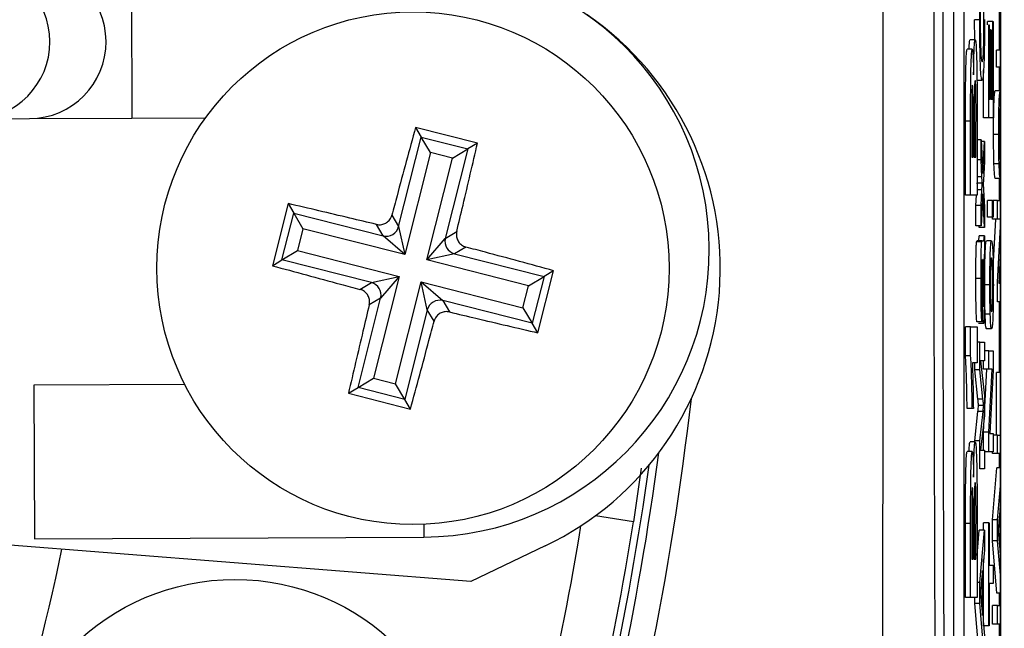
# Model space of a CAD drawing. Units: millimetres. Extents: x -409 to 599, y -5 to 425.
# Drawn here: x 141 to 144, y 246 to 247 of the extents above; entities that cross this region are included whole.
import ezdxf

# ---------------------------------------------------------------- set-up
doc = ezdxf.new("R2010")
doc.units = ezdxf.units.MM
doc.header["$PDSIZE"] = -1
doc.layers.add('DIMENSIONS', color=7, linetype='Continuous')
doc.styles.add('SLDTEXTSTYLE1', font='GOTHIC.TTF', dxfattribs={"width": 0.913})
doc.dimstyles.new('SLDDIMSTYLE3', dxfattribs={"dimtxt": 3.175, "dimasz": 4.7625, "dimexe": 0, "dimexo": 0.0625, "dimgap": 0.79375, "dimtad": 1, "dimdec": 1, "dimlfac": 7, "dimrnd": 1e-09, "dimzin": 4, "dimdsep": 46, "dimtxsty": 'SLDTEXTSTYLE1', "dimsah": 1, "dimcen": 0.09, "dimadec": 0, "dimazin": 1, "dimtfac": 1, "dimtdec": 1, "dimtofl": 0, "dimtmove": 0, "dimatfit": 3, "dimfxl": 1, "dimfrac": 2, "dimtolj": 1, "dimtzin": 12, "dimarcsym": 0})

# ---------------------------------------------------------------- blocks, each defined once
blk = doc.blocks.new('_D_16')
at = {"layer": 'Defpoints', "color": 0}
for p in [(64.7389, 260.9274), (64.7389, 233.7846), (190.4034, 233.7846)]:
    blk.add_point(p, dxfattribs=at)
at = {"layer": 'DIMENSIONS', "color": 0, "lineweight": -2}
for p, q in [((64.8014, 260.9274), (190.4034, 260.9274)), ((190.4034, 256.1649), (190.4034, 238.5471)), ((64.8014, 233.7846), (190.4034, 233.7846))]:
    blk.add_line(p, q, dxfattribs=at)
at = {"layer": 'DIMENSIONS', "color": 0}
for points in [[(191.1972, 256.1649), (189.6097, 256.1649), (190.4034, 260.9274)], [(189.6097, 238.5471), (191.1972, 238.5471), (190.4034, 233.7846)]]:
    blk.add_solid(points, dxfattribs=at)
at = {"layer": 'DIMENSIONS', "color": 0, "insert": (185.4949, 247.8808), "char_height": 3.175, "attachment_point": 2, "rotation": 90, "style": 'SLDTEXTSTYLE1'}
blk.add_mtext('\\A1;190.0 [7.48]', dxfattribs=at)

msp = doc.modelspace()

# ---------------------------------------------------------------- linework, layer by layer
at = {"color": 0, "linetype": 'Continuous', "lineweight": 25}
for p, q in [((144.0851, 254.1675), (144.0851, 240.5445)), ((144.0851, 240.547), (144.0851, 254.165)), ((143.9541, 251.4988), (143.9541, 243.2131)), ((143.9827, 251.4988), (143.9827, 243.2131)), ((141.6605, 247.6032), (141.6625, 247.1746)), ((144.0824, 247.3638), (144.0824, 247.5542)), ((144.0132, 247.393), (144.0129, 247.4482)), ((144.0271, 247.4482), (144.0129, 247.4482)), ((144.049, 247.4344), (144.049, 247.4438)), ((144.0633, 247.4438), (144.049, 247.4438)), ((144.0633, 247.2274), (144.0633, 247.4438)), ((144.0633, 247.4438), (144.0648, 247.4438)), ((144.0648, 247.4438), (144.0648, 247.1757)), ((144.052, 247.1757), (144.052, 247.4344)), ((144.052, 247.4344), (144.0535, 247.4344)), ((144.0535, 247.4344), (144.0535, 247.2274)), ((144.0574, 247.4203), (144.0535, 247.4203)), ((144.0574, 247.2274), (144.0574, 247.4203)), ((144.0574, 247.4203), (144.0589, 247.4203)), ((144.0589, 247.4203), (144.0589, 247.2274)), ((144.0144, 247.393), (144.0001, 247.393)), ((144.0062, 247.3663), (143.9919, 247.3663)), ((144.0736, 247.3168), (144.0736, 247.3638)), ((144.0851, 247.3638), (144.0736, 247.3638)), ((144.0377, 247.1757), (144.0377, 247.309)), ((144.0851, 247.3168), (144.0736, 247.3168)), ((144.0824, 247.2509), (144.0824, 247.3168)), ((144.0336, 247.2792), (144.0193, 247.2792)), ((144.0847, 247.2509), (144.0704, 247.2509)), ((144.0535, 247.2274), (144.0574, 247.2274)), ((144.0589, 247.2274), (144.0633, 247.2274)), ((141.2204, 247.1725), (141.377, 247.1732)), ((141.377, 247.1732), (141.6625, 247.1746)), ((141.6625, 247.1746), (141.868, 247.1756)), ((143.9874, 246.9594), (143.9874, 247.1659)), ((144.0017, 247.1659), (143.9874, 247.1659)), ((144.0017, 246.9594), (144.0017, 247.1659)), ((144.052, 247.1757), (144.0377, 247.1757)), ((144.0648, 247.1757), (144.052, 247.1757)), ((142.6264, 247.105), (142.4533, 247.1487)), ((142.4533, 247.1487), (142.4693, 247.1218)), ((144.0117, 247.1475), (144.0117, 247.0661)), ((144.0166, 247.0661), (144.0166, 247.1595)), ((144.0196, 247.1355), (144.0196, 246.9594)), ((142.4063, 246.8724), (142.4693, 247.1218)), ((142.4693, 247.1218), (142.5995, 247.0889)), ((142.4951, 247.0786), (142.4693, 247.1218)), ((144.0047, 247.1257), (144.0047, 247.0661)), ((144.0087, 247.0661), (144.0087, 247.1343)), ((144.0307, 247.1144), (144.0196, 247.1144)), ((144.0307, 247.0581), (144.0307, 247.1144)), ((144.0307, 247.1144), (144.0354, 247.0204)), ((144.0401, 247.1098), (144.031, 247.1098)), ((144.0354, 247.0204), (144.0401, 247.1098)), ((144.0401, 247.1098), (144.0401, 247.0535)), ((144.08, 247.1288), (144.0657, 247.1288)), ((142.5995, 247.0889), (142.5365, 246.8395)), ((142.5563, 247.0632), (142.5995, 247.0889)), ((142.6264, 247.105), (142.5995, 247.0889)), ((142.4951, 247.0786), (142.4234, 246.7947)), ((142.4846, 246.7792), (142.5563, 247.0632)), ((142.5563, 247.0632), (142.4951, 247.0786)), ((144.0047, 247.0661), (144.0087, 247.0661)), ((144.0117, 247.0661), (144.0166, 247.0661)), ((144.0307, 247.0581), (144.0196, 247.0581)), ((144.0331, 247.011), (144.0307, 247.0581)), ((144.0401, 247.0535), (144.0374, 247.0013)), ((144.081, 247.0467), (144.0667, 247.0467)), ((144.0331, 247.011), (144.0196, 247.011)), ((144.0374, 247.0013), (144.0369, 246.9914)), ((144.0848, 247.0063), (144.0705, 247.0063)), ((144.0824, 246.9452), (144.0824, 247.0063)), ((144.0197, 246.993), (144.0196, 246.9944)), ((144.0196, 246.9916), (144.0197, 246.993)), ((144.033, 246.9744), (144.0196, 246.9744)), ((144.034, 246.993), (144.0197, 246.993)), ((144.0307, 246.931), (144.033, 246.9744)), ((144.0369, 246.9914), (144.0401, 246.9263)), ((144.0017, 246.9594), (143.9874, 246.9594)), ((144.0196, 246.9594), (144.0017, 246.9594)), ((144.0165, 246.931), (144.0179, 246.9594)), ((144.0354, 246.964), (144.0307, 246.8746)), ((144.0401, 246.8699), (144.0354, 246.964)), ((144.0489, 246.8982), (144.0489, 246.9452)), ((144.0631, 246.9452), (144.0489, 246.9452)), ((144.0631, 246.8982), (144.0631, 246.9452)), ((144.0631, 246.9452), (144.0648, 246.9452)), ((144.0648, 246.9452), (144.0648, 246.8982)), ((144.0767, 246.9452), (144.0648, 246.9452)), ((144.0767, 246.8934), (144.0767, 246.9452)), ((144.0767, 246.9452), (144.0851, 246.9452)), ((142.0977, 246.9364), (142.054, 246.7633)), ((142.0977, 246.9364), (142.1137, 246.9096)), ((144.0165, 246.8746), (144.0165, 246.931)), ((144.0307, 246.931), (144.0165, 246.931)), ((144.0307, 246.8746), (144.0307, 246.931)), ((144.0401, 246.9263), (144.0401, 246.8699)), ((142.0808, 246.7794), (142.1137, 246.9096)), ((142.1137, 246.9096), (142.3631, 246.8466)), ((142.1137, 246.9096), (142.1395, 246.8664)), ((142.3874, 246.9041), (142.4063, 246.8724)), ((144.0631, 246.8982), (144.0489, 246.8982)), ((144.0624, 246.8934), (144.0624, 246.8982)), ((144.0767, 246.8934), (144.0624, 246.8934)), ((144.0648, 246.8982), (144.0631, 246.8982)), ((144.0646, 246.7585), (144.0719, 246.8934)), ((144.0851, 246.8934), (144.0767, 246.8934)), ((142.1395, 246.8664), (142.124, 246.8052)), ((142.4234, 246.7947), (142.1395, 246.8664)), ((142.3631, 246.8466), (142.3442, 246.8783)), ((142.4063, 246.8724), (142.4234, 246.7947)), ((144.0307, 246.8746), (144.0165, 246.8746)), ((144.0258, 246.8699), (144.0256, 246.8746)), ((144.0401, 246.8699), (144.0258, 246.8699)), ((144.0767, 246.7176), (144.0851, 246.8721)), ((142.4234, 246.7947), (142.3631, 246.8466)), ((142.4846, 246.7792), (142.5365, 246.8395)), ((142.5365, 246.8395), (142.5683, 246.8584)), ((144.0401, 246.8464), (144.0258, 246.8464)), ((144.0401, 246.8464), (144.0401, 246.7994)), ((142.5941, 246.8152), (142.5623, 246.7963)), ((144.0326, 246.83), (144.0184, 246.83)), ((144.034, 246.8323), (144.0198, 246.8323)), ((144.034, 246.8323), (144.036, 246.8323)), ((144.06, 246.8323), (144.0457, 246.8323)), ((144.0851, 246.8094), (144.0799, 246.7147)), ((142.054, 246.7633), (142.0808, 246.7794)), ((142.0808, 246.7794), (142.124, 246.8052)), ((142.3303, 246.7164), (142.0808, 246.7794)), ((142.124, 246.8052), (142.408, 246.7335)), ((142.5623, 246.7963), (142.4846, 246.7792)), ((142.7686, 246.7075), (142.4846, 246.7792)), ((142.5623, 246.7963), (142.8118, 246.7333)), ((144.0342, 246.7803), (144.0338, 246.7803)), ((144.0361, 246.7803), (144.0357, 246.7806)), ((144.0824, 246.7147), (144.0824, 246.7606)), ((142.3303, 246.7164), (142.408, 246.7335)), ((142.408, 246.7335), (142.3363, 246.4495)), ((142.408, 246.7335), (142.356, 246.6732)), ((142.7686, 246.7075), (142.8118, 246.7333)), ((142.8118, 246.7333), (142.7789, 246.6031)), ((142.7949, 246.5763), (142.8386, 246.7493)), ((142.8386, 246.7493), (142.8118, 246.7333)), ((144.0306, 246.728), (144.0163, 246.728)), ((142.2985, 246.6974), (142.3303, 246.7164)), ((142.3975, 246.4341), (142.4692, 246.718)), ((142.4862, 246.6403), (142.4692, 246.718)), ((142.4692, 246.718), (142.5294, 246.6661)), ((142.4692, 246.718), (142.7531, 246.6463)), ((142.7531, 246.6463), (142.7686, 246.7075)), ((144.0553, 246.7101), (144.041, 246.7101)), ((144.0767, 246.663), (144.0767, 246.7176)), ((144.0799, 246.7147), (144.0851, 246.7147)), ((142.2931, 246.4237), (142.356, 246.6732)), ((142.356, 246.6732), (142.3243, 246.6542)), ((142.5294, 246.6661), (142.5484, 246.6344)), ((142.7789, 246.6031), (142.5294, 246.6661)), ((142.7531, 246.6463), (142.7789, 246.6031)), ((144.0335, 246.6535), (144.0334, 246.6065)), ((144.0851, 246.663), (144.0767, 246.663)), ((144.0824, 246.4654), (144.0824, 246.663)), ((142.4862, 246.6403), (142.4233, 246.3909)), ((142.5052, 246.6086), (142.4862, 246.6403)), ((144.0563, 246.628), (144.042, 246.628)), ((142.7949, 246.5763), (142.7789, 246.6031)), ((143.9874, 246.5125), (143.9874, 246.5925)), ((144.0017, 246.5925), (143.9874, 246.5925)), ((144.0017, 246.5125), (144.0017, 246.5925)), ((144.0017, 246.5925), (144.0196, 246.5925)), ((144.0334, 246.6065), (144.0191, 246.6065)), ((144.0196, 246.5925), (144.0196, 246.4924)), ((144.0376, 246.6018), (144.0233, 246.6018)), ((144.0601, 246.5877), (144.0458, 246.5877)), ((144.0273, 246.5501), (144.0196, 246.5501)), ((144.0273, 246.4729), (144.0273, 246.5501)), ((144.0273, 246.5501), (144.0401, 246.5501)), ((144.0401, 246.5501), (144.0401, 246.4983)), ((144.0017, 246.5125), (143.9874, 246.5125)), ((144.052, 246.5265), (144.0401, 246.5265)), ((144.052, 246.4748), (144.052, 246.5265)), ((144.052, 246.5265), (144.0648, 246.5265)), ((144.0648, 246.5265), (144.0648, 246.4719)), ((144.0196, 246.4924), (144.0066, 246.4924)), ((144.013, 246.4729), (144.013, 246.4924)), ((144.0401, 246.4983), (144.0293, 246.4983)), ((144.0293, 246.4983), (144.0401, 246.4004)), ((144.0377, 246.4748), (144.0377, 246.4983)), ((142.2931, 246.4237), (142.3363, 246.4495)), ((142.3363, 246.4495), (142.3975, 246.4341)), ((144.0219, 246.3917), (144.013, 246.4729)), ((144.0273, 246.4729), (144.013, 246.4729)), ((144.0361, 246.3917), (144.0273, 246.4729)), ((144.0377, 246.299), (144.0473, 246.4748)), ((144.052, 246.4748), (144.0377, 246.4748)), ((144.052, 246.299), (144.0615, 246.4748)), ((144.0615, 246.4748), (144.052, 246.4748)), ((144.0648, 246.4719), (144.0552, 246.2961)), ((144.0737, 246.2913), (144.0737, 246.4654)), ((144.0851, 246.4654), (144.0737, 246.4654)), ((141.8097, 246.4324), (141.3887, 246.4304)), ((141.3887, 246.4304), (141.3907, 246.0019)), ((142.2662, 246.4077), (142.2931, 246.4237)), ((142.4233, 246.3909), (142.2931, 246.4237)), ((142.4233, 246.3909), (142.3975, 246.4341)), ((142.2662, 246.4077), (142.4393, 246.364)), ((144.0401, 246.4004), (144.0401, 246.3463)), ((142.4393, 246.364), (142.4233, 246.3909)), ((144.0361, 246.3917), (144.0219, 246.3917)), ((144.0382, 246.3737), (144.0239, 246.3737)), ((144.0061, 246.3657), (143.9919, 246.3657)), ((144.0092, 246.3657), (144.0061, 246.3657)), ((144.013, 246.2751), (144.022, 246.3571)), ((144.0363, 246.3571), (144.022, 246.3571)), ((144.0273, 246.2751), (144.0363, 246.3571)), ((144.0401, 246.3463), (144.0293, 246.249)), ((144.0377, 246.249), (144.0377, 246.299)), ((144.052, 246.299), (144.0377, 246.299)), ((144.052, 246.2443), (144.052, 246.299)), ((144.0552, 246.2961), (144.0648, 246.2961)), ((144.0648, 246.2961), (144.0648, 246.2443)), ((144.0767, 246.2913), (144.0648, 246.2913)), ((144.0767, 246.2396), (144.0767, 246.2913)), ((144.0767, 246.2913), (144.0851, 246.2913)), ((144.0144, 246.2723), (144.0001, 246.2723)), ((144.013, 246.2723), (144.013, 246.2751)), ((144.0273, 246.2751), (144.013, 246.2751)), ((144.0273, 246.1973), (144.0273, 246.2751)), ((144.0062, 246.2456), (143.9919, 246.2456)), ((144.0293, 246.249), (144.0401, 246.249)), ((144.0401, 246.249), (144.0401, 246.1973)), ((144.052, 246.2443), (144.0401, 246.2443)), ((144.0648, 246.2443), (144.052, 246.2443)), ((144.0624, 246.2396), (144.0624, 246.2443)), ((144.0767, 246.2396), (144.0624, 246.2396)), ((144.0851, 246.2396), (144.0767, 246.2396)), ((144.0824, 246.2004), (144.0824, 246.2396)), ((143.0825, 246.1993), (143.0612, 246.0498)), ((144.0401, 246.1973), (144.0273, 246.1973)), ((144.0624, 246.0548), (144.0752, 246.2004)), ((144.0851, 246.2004), (144.0752, 246.2004)), ((144.0767, 246.0548), (144.0851, 246.1503)), ((143.0612, 246.0498), (142.9552, 246.0666)), ((144.0841, 246.0882), (144.0807, 246.0526)), ((144.0841, 245.963), (144.0841, 246.0882)), ((142.4763, 246.0427), (142.4764, 246.0071)), ((143.9874, 245.8387), (143.9874, 246.0451)), ((144.0017, 246.0451), (143.9874, 246.0451)), ((144.0017, 245.8387), (144.0017, 246.0451)), ((144.0166, 245.9454), (144.0166, 246.0388)), ((144.0377, 246.0264), (144.0377, 246.0467)), ((144.052, 246.0467), (144.0377, 246.0467)), ((144.052, 245.7598), (144.052, 246.0467)), ((144.052, 246.0467), (144.0535, 246.0467)), ((144.0535, 246.0467), (144.0535, 245.9292)), ((144.0624, 245.9964), (144.0624, 246.0548)), ((144.0767, 246.0548), (144.0624, 246.0548)), ((144.0767, 245.9964), (144.0767, 246.0548)), ((142.608, 245.8838), (140.9963, 246.0107)), ((144.0087, 245.9454), (144.0087, 246.0136)), ((144.0117, 246.0268), (144.0117, 245.9454)), ((144.0196, 245.956), (144.0258, 246.0264)), ((144.0196, 246.0148), (144.0196, 245.8387)), ((144.0401, 246.0264), (144.0258, 246.0264)), ((144.0273, 245.8807), (144.0401, 246.0264)), ((144.0401, 246.0264), (144.0401, 245.9715)), ((141.3907, 246.0019), (142.4764, 246.0071)), ((142.8153, 245.9827), (142.608, 245.8838)), ((144.0047, 246.005), (144.0047, 245.9454)), ((144.0752, 245.8507), (144.0624, 245.9964)), ((144.0767, 245.9964), (144.0624, 245.9964)), ((144.0851, 245.9009), (144.0767, 245.9964)), ((144.0805, 246.0005), (144.0841, 245.963)), ((144.0401, 245.9715), (144.0362, 245.9297)), ((144.0047, 245.9454), (144.0087, 245.9454)), ((144.0117, 245.9454), (144.0166, 245.9454)), ((144.0362, 245.9297), (144.0362, 245.7733)), ((144.0377, 245.7598), (144.0377, 245.9461)), ((144.0535, 245.9292), (144.0648, 245.9292)), ((144.0648, 245.9292), (144.0648, 245.8774)), ((144.0347, 245.9142), (144.0313, 245.8785)), ((144.0347, 245.7889), (144.0347, 245.9142)), ((144.0273, 245.8807), (144.0196, 245.8807)), ((144.0273, 245.8224), (144.0273, 245.8807)), ((144.0648, 245.8774), (144.0535, 245.8774)), ((144.0535, 245.8774), (144.0535, 245.7598)), ((144.0851, 245.8507), (144.0752, 245.8507)), ((144.0824, 245.8163), (144.0824, 245.8507)), ((144.0017, 245.8387), (143.9874, 245.8387)), ((144.0196, 245.8387), (144.0017, 245.8387)), ((144.013, 245.8224), (144.013, 245.8387)), ((144.0258, 245.6767), (144.013, 245.8224)), ((144.0273, 245.8224), (144.013, 245.8224)), ((144.0401, 245.6767), (144.0273, 245.8224)), ((144.0311, 245.8265), (144.0347, 245.7889)), ((144.0624, 245.7645), (144.0624, 245.8163)), ((144.0767, 245.8163), (144.0624, 245.8163)), ((144.0767, 245.7645), (144.0767, 245.8163)), ((144.0767, 245.8163), (144.0851, 245.8163)), ((144.0362, 245.7733), (144.0401, 245.7316)), ((144.0767, 245.7645), (144.0624, 245.7645)), ((144.0851, 245.7645), (144.0767, 245.7645)), ((144.0824, 245.7052), (144.0824, 245.7645)), ((144.052, 245.7598), (144.0377, 245.7598)), ((144.0535, 245.7598), (144.052, 245.7598))]:
    msp.add_line(p, q, dxfattribs=at)
for centre, radius in [((142.4463, 246.7563), 0.7143), ((141.9497, 245.2462), 0.6429)]:
    msp.add_circle(centre, radius, dxfattribs=at)
for centre, radius, start, end in [((142.4726, 246.8071), 0.8, 270.2758, 90.2758), ((141.2193, 247.3868), 0.2143, 270.3058, 90.2459), ((141.3759, 247.3875), 0.2143, 270.3117, 90.2399), ((142.4463, 246.7563), 0.8571, 295.5, 55.5), ((142.3716, 246.8815), 0.0359, 256.3386, 345.3224), ((142.5714, 246.831), 0.0359, 166.3386, 255.3224), ((142.3212, 246.6817), 0.0359, 346.3386, 75.3224), ((142.521, 246.6312), 0.0359, 76.3386, 165.3224), ((134.827, 247.356), 8.4507, 343.5, 353.45745), ((134.827, 247.356), 8.3794, 343.5, 352.36038), ((134.827, 247.356), 8.3571, 343.5, 352.10275), ((134.827, 247.356), 8.1943, 343.5, 350.74781), ((134.827, 247.356), 8.3372, 343.5, 350.98617), ((134.827, 247.356), 6.7825, 337.01746, 348.23976)]:
    msp.add_arc(centre, radius, start, end, dxfattribs=at)
for points, knots in [([(143.7564, 242.5513), (143.7562, 242.8901), (143.7559, 243.5677), (143.7564, 244.6028), (143.757, 245.6517), (143.7576, 246.7801), (143.7576, 247.9093), (143.7571, 249.0319), (143.7564, 250.0814), (143.7559, 251.1262), (143.7562, 251.8158), (143.7564, 252.1606)], [0, 0, 0, 0, 0.107841, 0.215668, 0.324819, 0.433958, 0.564023, 0.672254, 0.780496, 0.890241, 1, 1, 1, 1]), ([(143.9209, 242.9386), (143.9192, 243.1238), (143.9143, 243.6807), (143.9076, 244.6199), (143.9013, 245.892), (143.8987, 247.3123), (143.9014, 248.866), (143.9088, 250.3591), (143.917, 251.3177), (143.9209, 251.7734)], [0, 0, 0, 0, 0.06413, 0.192792, 0.32143, 0.494985, 0.669011, 0.84267, 1, 1, 1, 1]), ([(143.9448, 251.7543), (143.941, 251.3002), (143.9328, 250.3457), (143.9255, 248.8591), (143.9228, 247.3128), (143.9253, 245.899), (143.9316, 244.6325), (143.9383, 243.697), (143.9432, 243.1423), (143.9448, 242.9577)], [0, 0, 0, 0, 0.1574429, 0.3310293, 0.504983, 0.6784655, 0.8071249, 0.9358089, 1, 1, 1, 1]), ([(144.0271, 247.4482), (144.0272, 247.4662), (144.0273, 247.5021), (144.0282, 247.5461), (144.0295, 247.5756), (144.0304, 247.5849), (144.0309, 247.5896)], [0, 0, 0, 0, 0.280081, 0.559449, 0.779549, 1, 1, 1, 1]), ([(144.0388, 247.4444), (144.0387, 247.4585), (144.0386, 247.4867), (144.0376, 247.5296), (144.0363, 247.5406), (144.0356, 247.5473)], [0, 0, 0, 0, 0.2807112, 0.5609046, 1, 1, 1, 1]), ([(144.0312, 247.5379), (144.0308, 247.5338), (144.03, 247.5258), (144.0291, 247.503), (144.0287, 247.4742), (144.0286, 247.4552), (144.0286, 247.4457)], [0, 0, 0, 0, 0.2805533, 0.5597389, 0.7796538, 1, 1, 1, 1]), ([(144.0336, 247.2792), (144.0327, 247.2811), (144.0308, 247.2851), (144.0286, 247.326), (144.0273, 247.386), (144.0272, 247.4275), (144.0271, 247.4482)], [0, 0, 0, 0, 0.280492, 0.55957, 0.779615, 1, 1, 1, 1]), ([(144.0286, 247.4457), (144.0286, 247.4327), (144.0287, 247.4068), (144.0294, 247.3722), (144.031, 247.3366), (144.0325, 247.3333), (144.0336, 247.3309)], [0, 0, 0, 0, 0.187223, 0.373906, 0.560736, 1, 1, 1, 1]), ([(144.0403, 247.4492), (144.0402, 247.4217), (144.0401, 247.3669), (144.0381, 247.309), (144.0358, 247.2837), (144.0343, 247.2807), (144.0336, 247.2792)], [0, 0, 0, 0, 0.279955, 0.558088, 0.778912, 1, 1, 1, 1]), ([(144.0336, 247.3309), (144.0343, 247.3319), (144.0357, 247.334), (144.0375, 247.3554), (144.0386, 247.3979), (144.0387, 247.4289), (144.0388, 247.4444)], [0, 0, 0, 0, 0.281245, 0.560716, 0.780138, 1, 1, 1, 1]), ([(143.9974, 247.3663), (143.9974, 247.3685), (143.9978, 247.3799), (143.9988, 247.39), (143.9997, 247.392), (144.0001, 247.393)], [0, 0, 0, 0, 0.104557, 0.551978, 1, 1, 1, 1]), ([(144.01, 247.2947), (144.0102, 247.3099), (144.0106, 247.3402), (144.0117, 247.3728), (144.013, 247.3906), (144.0139, 247.3922), (144.0144, 247.393)], [0, 0, 0, 0, 0.280055, 0.559635, 0.77967, 1, 1, 1, 1]), ([(144.0144, 247.393), (144.015, 247.3915), (144.0163, 247.3885), (144.0179, 247.3596), (144.019, 247.3232), (144.0193, 247.2954), (144.0194, 247.2815)], [0, 0, 0, 0, 0.2800433, 0.5596733, 0.7799652, 1, 1, 1, 1]), ([(143.9874, 247.1659), (143.9874, 247.2127), (143.9873, 247.2829), (143.9893, 247.3441), (143.9907, 247.3637), (143.9915, 247.3654), (143.9919, 247.3663)], [0, 0, 0, 0, 0.499726, 0.748942, 0.874458, 1, 1, 1, 1]), ([(144.0017, 247.1659), (144.0017, 247.2127), (144.0016, 247.2829), (144.0035, 247.3441), (144.005, 247.3637), (144.0058, 247.3654), (144.0062, 247.3663)], [0, 0, 0, 0, 0.499726, 0.748942, 0.874458, 1, 1, 1, 1]), ([(144.0062, 247.3663), (144.0066, 247.3651), (144.0075, 247.3628), (144.009, 247.3402), (144.0096, 247.3119), (144.01, 247.2947)], [0, 0, 0, 0, 0.280844, 0.561549, 1, 1, 1, 1]), ([(144.0142, 247.2796), (144.014, 247.2792), (144.0135, 247.2784), (144.0128, 247.2689), (144.0122, 247.2535), (144.0116, 247.2134), (144.0117, 247.1768), (144.0117, 247.1475)], [0, 0, 0, 0, 0.125168, 0.250022, 0.374839, 0.499742, 1, 1, 1, 1]), ([(144.0166, 247.1595), (144.0167, 247.1869), (144.0168, 247.2212), (144.0161, 247.2574), (144.0156, 247.2706), (144.0149, 247.2786), (144.0144, 247.2793), (144.0142, 247.2796)], [0, 0, 0, 0, 0.50018, 0.624975, 0.74991, 0.874826, 1, 1, 1, 1]), ([(144.0194, 247.2815), (144.0195, 247.2543), (144.0196, 247.2057), (144.0196, 247.157), (144.0196, 247.1355)], [0, 0, 0, 0, 0.559786, 1, 1, 1, 1]), ([(144.0067, 247.2662), (144.0064, 247.2657), (144.0059, 247.2646), (144.0053, 247.2517), (144.0049, 247.2331), (144.0047, 247.1899), (144.0047, 247.1542), (144.0047, 247.1257)], [0, 0, 0, 0, 0.124773, 0.249236, 0.373749, 0.498711, 1, 1, 1, 1]), ([(144.0086, 247.2101), (144.0086, 247.2182), (144.0085, 247.2344), (144.008, 247.2541), (144.0074, 247.2649), (144.0069, 247.2658), (144.0067, 247.2662)], [0, 0, 0, 0, 0.280529, 0.55997, 0.779715, 1, 1, 1, 1]), ([(144.0657, 247.1288), (144.0657, 247.1481), (144.0659, 247.1866), (144.0672, 247.2285), (144.0688, 247.2486), (144.0699, 247.2501), (144.0704, 247.2509)], [0, 0, 0, 0, 0.279556, 0.5586, 0.778991, 1, 1, 1, 1]), ([(144.08, 247.1288), (144.08, 247.1481), (144.0802, 247.1866), (144.0815, 247.2285), (144.0831, 247.2486), (144.0841, 247.2501), (144.0847, 247.2509)], [0, 0, 0, 0, 0.279556, 0.5586, 0.778991, 1, 1, 1, 1]), ([(144.0087, 247.1343), (144.0087, 247.1484), (144.0087, 247.1737), (144.0087, 247.199), (144.0086, 247.2101)], [0, 0, 0, 0, 0.560066, 1, 1, 1, 1]), ([(144.0847, 247.2039), (144.0843, 247.2033), (144.0834, 247.2022), (144.0823, 247.1856), (144.0815, 247.1589), (144.0815, 247.1388), (144.0814, 247.1288)], [0, 0, 0, 0, 0.2810641, 0.5603164, 0.7801741, 1, 1, 1, 1]), ([(142.4533, 247.1487), (142.4361, 247.0854), (142.414, 247.0043), (142.3922, 246.9221), (142.3874, 246.9041)], [0, 0, 0, 0, 0.780424, 1, 1, 1, 1]), ([(144.0667, 247.0467), (144.0664, 247.0606), (144.0658, 247.0855), (144.0657, 247.1155), (144.0657, 247.1288)], [0, 0, 0, 0, 0.559033, 1, 1, 1, 1]), ([(144.081, 247.0467), (144.0806, 247.0606), (144.08, 247.0855), (144.08, 247.1155), (144.08, 247.1288)], [0, 0, 0, 0, 0.559033, 1, 1, 1, 1]), ([(144.0814, 247.1288), (144.0815, 247.1202), (144.0815, 247.1029), (144.082, 247.0805), (144.083, 247.0567), (144.0841, 247.0547), (144.0848, 247.0534)], [0, 0, 0, 0, 0.187137, 0.374025, 0.561097, 1, 1, 1, 1]), ([(142.5683, 246.8584), (142.5741, 246.883), (142.5939, 246.9656), (142.613, 247.0475), (142.6264, 247.105)], [0, 0, 0, 0, 0.297257, 1, 1, 1, 1]), ([(144.0705, 247.0063), (144.0697, 247.0074), (144.0683, 247.0093), (144.0672, 247.0353), (144.0667, 247.0467)], [0, 0, 0, 0, 0.560963, 1, 1, 1, 1]), ([(144.0848, 247.0063), (144.084, 247.0074), (144.0826, 247.0093), (144.0815, 247.0353), (144.081, 247.0467)], [0, 0, 0, 0, 0.560963, 1, 1, 1, 1]), ([(144.034, 246.993), (144.0338, 246.9963), (144.0335, 247.0023), (144.0332, 247.0083), (144.0331, 247.011)], [0, 0, 0, 0, 0.56, 1, 1, 1, 1]), ([(144.033, 246.9744), (144.0332, 246.9779), (144.0335, 246.9841), (144.0338, 246.9903), (144.034, 246.993)], [0, 0, 0, 0, 0.559998, 1, 1, 1, 1]), ([(142.3442, 246.8783), (142.3196, 246.8842), (142.237, 246.904), (142.1552, 246.923), (142.0977, 246.9364)], [0, 0, 0, 0, 0.297257, 1, 1, 1, 1]), ([(142.3442, 246.8783), (142.3482, 246.8778), (142.3561, 246.8767), (142.3679, 246.8801), (142.3779, 246.8869), (142.3845, 246.8955), (142.3866, 246.9017), (142.3874, 246.9041)], [0, 0, 0, 0, 0.21562, 0.431258, 0.64647, 0.861454, 1, 1, 1, 1]), ([(142.5683, 246.8584), (142.5677, 246.8545), (142.5666, 246.8465), (142.5701, 246.8347), (142.5769, 246.8247), (142.5855, 246.8181), (142.5916, 246.816), (142.5941, 246.8152)], [0, 0, 0, 0, 0.21562, 0.431258, 0.64647, 0.861454, 1, 1, 1, 1]), ([(144.0218, 246.8323), (144.0222, 246.8324), (144.023, 246.8325), (144.0241, 246.8334), (144.025, 246.8364), (144.0255, 246.8431), (144.0258, 246.8464)], [0, 0, 0, 0, 0.340206, 0.560339, 0.780175, 1, 1, 1, 1]), ([(144.036, 246.8323), (144.0365, 246.8324), (144.0373, 246.8325), (144.0383, 246.8334), (144.0393, 246.8364), (144.0398, 246.8431), (144.0401, 246.8464)], [0, 0, 0, 0, 0.340206, 0.560339, 0.780175, 1, 1, 1, 1]), ([(142.8386, 246.7493), (142.7753, 246.7666), (142.6942, 246.7886), (142.6121, 246.8104), (142.5941, 246.8152)], [0, 0, 0, 0, 0.780424, 1, 1, 1, 1]), ([(144.0163, 246.728), (144.0163, 246.7525), (144.0164, 246.7867), (144.0174, 246.8218), (144.018, 246.8273), (144.0184, 246.83)], [0, 0, 0, 0, 0.559253, 0.779195, 1, 1, 1, 1]), ([(144.0184, 246.83), (144.0186, 246.8308), (144.0191, 246.8323), (144.0196, 246.8323), (144.0198, 246.8323)], [0, 0, 0, 0, 0.559817, 1, 1, 1, 1]), ([(144.0306, 246.728), (144.0306, 246.7525), (144.0307, 246.7867), (144.0317, 246.8218), (144.0323, 246.8273), (144.0326, 246.83)], [0, 0, 0, 0, 0.559253, 0.779195, 1, 1, 1, 1]), ([(144.0326, 246.83), (144.0329, 246.8308), (144.0334, 246.8323), (144.0338, 246.8323), (144.034, 246.8323)], [0, 0, 0, 0, 0.559817, 1, 1, 1, 1]), ([(144.041, 246.7101), (144.0411, 246.7294), (144.0412, 246.7679), (144.0425, 246.8099), (144.0441, 246.8299), (144.0452, 246.8315), (144.0457, 246.8323)], [0, 0, 0, 0, 0.279556, 0.5586, 0.778991, 1, 1, 1, 1]), ([(144.0553, 246.7101), (144.0553, 246.7294), (144.0555, 246.7679), (144.0568, 246.8099), (144.0584, 246.8299), (144.0594, 246.8315), (144.06, 246.8323)], [0, 0, 0, 0, 0.279556, 0.5586, 0.778991, 1, 1, 1, 1]), ([(144.06, 246.8323), (144.0607, 246.8316), (144.0621, 246.8303), (144.0638, 246.8017), (144.0648, 246.757), (144.0649, 246.7258), (144.065, 246.7101)], [0, 0, 0, 0, 0.2810332, 0.5595131, 0.779602, 1, 1, 1, 1]), ([(144.0338, 246.7806), (144.0335, 246.7804), (144.0331, 246.7801), (144.0327, 246.772), (144.0326, 246.7684)], [0, 0, 0, 0, 0.561903, 1, 1, 1, 1]), ([(144.0342, 246.7803), (144.0341, 246.7804), (144.034, 246.7804), (144.0339, 246.7805), (144.0338, 246.7806)], [0, 0, 0, 0, 0.560023, 1, 1, 1, 1]), ([(144.0347, 246.7028), (144.0347, 246.7175), (144.0345, 246.7437), (144.0343, 246.7691), (144.0342, 246.7803)], [0, 0, 0, 0, 0.560185, 1, 1, 1, 1]), ([(144.0357, 246.7806), (144.0358, 246.7675), (144.036, 246.7443), (144.0361, 246.7203), (144.0362, 246.7098)], [0, 0, 0, 0, 0.55976, 1, 1, 1, 1]), ([(144.0374, 246.7734), (144.0372, 246.7758), (144.0368, 246.7801), (144.0363, 246.7803), (144.0361, 246.7803)], [0, 0, 0, 0, 0.558995, 1, 1, 1, 1]), ([(144.0401, 246.7994), (144.0399, 246.7956), (144.0395, 246.789), (144.0391, 246.7864), (144.039, 246.7853)], [0, 0, 0, 0, 0.559697, 1, 1, 1, 1]), ([(144.039, 246.7853), (144.0394, 246.7692), (144.0401, 246.7405), (144.0402, 246.7051), (144.0403, 246.6896)], [0, 0, 0, 0, 0.559971, 1, 1, 1, 1]), ([(144.0601, 246.7853), (144.0596, 246.7847), (144.0587, 246.7836), (144.0576, 246.767), (144.0569, 246.7402), (144.0568, 246.7202), (144.0567, 246.7101)], [0, 0, 0, 0, 0.2810641, 0.5603164, 0.7801741, 1, 1, 1, 1]), ([(144.0635, 246.7101), (144.0634, 246.7188), (144.0634, 246.7363), (144.0629, 246.7587), (144.0618, 246.7823), (144.0608, 246.784), (144.0601, 246.7853)], [0, 0, 0, 0, 0.187044, 0.373945, 0.560983, 1, 1, 1, 1]), ([(142.054, 246.7633), (142.1172, 246.7461), (142.1983, 246.7241), (142.2805, 246.7022), (142.2985, 246.6974)], [0, 0, 0, 0, 0.780424, 1, 1, 1, 1]), ([(144.0326, 246.7684), (144.0324, 246.7599), (144.0321, 246.7447), (144.0321, 246.7273), (144.0321, 246.7196)], [0, 0, 0, 0, 0.557871, 1, 1, 1, 1]), ([(144.0388, 246.7003), (144.0387, 246.7168), (144.0386, 246.7464), (144.0378, 246.7651), (144.0374, 246.7734)], [0, 0, 0, 0, 0.559758, 1, 1, 1, 1]), ([(144.0191, 246.6065), (144.0186, 246.6108), (144.0176, 246.6194), (144.0164, 246.6658), (144.0164, 246.7044), (144.0163, 246.728)], [0, 0, 0, 0, 0.28043, 0.559303, 1, 1, 1, 1]), ([(144.0334, 246.6065), (144.0329, 246.6108), (144.0318, 246.6194), (144.0307, 246.6658), (144.0306, 246.7044), (144.0306, 246.728)], [0, 0, 0, 0, 0.28043, 0.559303, 1, 1, 1, 1]), ([(142.3243, 246.6542), (142.3249, 246.6582), (142.326, 246.6661), (142.3225, 246.678), (142.3157, 246.688), (142.3071, 246.6946), (142.3009, 246.6966), (142.2985, 246.6974)], [0, 0, 0, 0, 0.2156204, 0.4312584, 0.6464704, 0.8614544, 1, 1, 1, 1]), ([(144.0321, 246.7196), (144.0321, 246.7115), (144.0321, 246.6955), (144.0323, 246.6733), (144.0329, 246.6597), (144.0333, 246.6556), (144.0335, 246.6535)], [0, 0, 0, 0, 0.280855, 0.559751, 0.7795, 1, 1, 1, 1]), ([(144.035, 246.6641), (144.0349, 246.6713), (144.0348, 246.6841), (144.0348, 246.6971), (144.0347, 246.7028)], [0, 0, 0, 0, 0.559918, 1, 1, 1, 1]), ([(144.0362, 246.7098), (144.0362, 246.6964), (144.0363, 246.6796), (144.0366, 246.6618), (144.0369, 246.6547), (144.0372, 246.6498), (144.0374, 246.6492), (144.0375, 246.6488)], [0, 0, 0, 0, 0.50028, 0.625326, 0.750269, 0.875147, 1, 1, 1, 1]), ([(144.0375, 246.6488), (144.0377, 246.6493), (144.038, 246.6503), (144.0384, 246.6586), (144.0387, 246.6748), (144.0388, 246.6898), (144.0388, 246.7003)], [0, 0, 0, 0, 0.186565, 0.373467, 0.560613, 1, 1, 1, 1]), ([(144.042, 246.628), (144.0417, 246.642), (144.0411, 246.6668), (144.041, 246.6969), (144.041, 246.7101)], [0, 0, 0, 0, 0.559033, 1, 1, 1, 1]), ([(144.0563, 246.628), (144.056, 246.642), (144.0554, 246.6668), (144.0553, 246.6969), (144.0553, 246.7101)], [0, 0, 0, 0, 0.559033, 1, 1, 1, 1]), ([(144.0567, 246.7101), (144.0568, 246.7015), (144.0568, 246.6843), (144.0573, 246.6618), (144.0583, 246.638), (144.0594, 246.6361), (144.0601, 246.6347)], [0, 0, 0, 0, 0.187137, 0.374025, 0.561097, 1, 1, 1, 1]), ([(144.0601, 246.6347), (144.0606, 246.6353), (144.0615, 246.6364), (144.0626, 246.6522), (144.0634, 246.6796), (144.0634, 246.7), (144.0635, 246.7101)], [0, 0, 0, 0, 0.2811293, 0.560384, 0.7801589, 1, 1, 1, 1]), ([(144.065, 246.7101), (144.0649, 246.6905), (144.0647, 246.6512), (144.0634, 246.6084), (144.0617, 246.5899), (144.0606, 246.5884), (144.0601, 246.5877)], [0, 0, 0, 0, 0.279616, 0.558371, 0.778858, 1, 1, 1, 1]), ([(144.0403, 246.6896), (144.0402, 246.6773), (144.0402, 246.6528), (144.0396, 246.6224), (144.0386, 246.6043), (144.038, 246.6026), (144.0376, 246.6018)], [0, 0, 0, 0, 0.280815, 0.55969, 0.779696, 1, 1, 1, 1]), ([(142.3243, 246.6542), (142.3184, 246.6297), (142.2987, 246.547), (142.2796, 246.4652), (142.2662, 246.4077)], [0, 0, 0, 0, 0.297257, 1, 1, 1, 1]), ([(144.0376, 246.6018), (144.0373, 246.6028), (144.0366, 246.6049), (144.0355, 246.6255), (144.0352, 246.6495), (144.035, 246.6641)], [0, 0, 0, 0, 0.280458, 0.560983, 1, 1, 1, 1]), ([(142.5484, 246.6344), (142.5444, 246.6349), (142.5365, 246.636), (142.5247, 246.6326), (142.5146, 246.6257), (142.5081, 246.6172), (142.506, 246.611), (142.5052, 246.6086)], [0, 0, 0, 0, 0.21562, 0.431258, 0.64647, 0.861454, 1, 1, 1, 1]), ([(142.5484, 246.6344), (142.573, 246.6285), (142.6556, 246.6087), (142.7374, 246.5897), (142.7949, 246.5763)], [0, 0, 0, 0, 0.297257, 1, 1, 1, 1]), ([(144.0458, 246.5877), (144.045, 246.5888), (144.0436, 246.5906), (144.0425, 246.6166), (144.042, 246.628)], [0, 0, 0, 0, 0.560963, 1, 1, 1, 1]), ([(144.0601, 246.5877), (144.0593, 246.5888), (144.0579, 246.5906), (144.0568, 246.6166), (144.0563, 246.628)], [0, 0, 0, 0, 0.560963, 1, 1, 1, 1]), ([(142.4393, 246.364), (142.4565, 246.4273), (142.4786, 246.5084), (142.5004, 246.5905), (142.5052, 246.6086)], [0, 0, 0, 0, 0.780424, 1, 1, 1, 1]), ([(143.9919, 246.3657), (143.9913, 246.4005), (143.9903, 246.4626), (143.9883, 246.4973), (143.9874, 246.5125)], [0, 0, 0, 0, 0.561037, 1, 1, 1, 1]), ([(144.0061, 246.3657), (144.0056, 246.4005), (144.0046, 246.4626), (144.0026, 246.4973), (144.0017, 246.5125)], [0, 0, 0, 0, 0.561037, 1, 1, 1, 1]), ([(144.0066, 246.4924), (144.0072, 246.4708), (144.0083, 246.4323), (144.0089, 246.386), (144.0092, 246.3657)], [0, 0, 0, 0, 0.559758, 1, 1, 1, 1]), ([(144.0239, 246.3737), (144.0235, 246.377), (144.0228, 246.3829), (144.0221, 246.389), (144.0219, 246.3917)], [0, 0, 0, 0, 0.559997, 1, 1, 1, 1]), ([(144.022, 246.3571), (144.0224, 246.3603), (144.023, 246.3659), (144.0236, 246.3713), (144.0239, 246.3737)], [0, 0, 0, 0, 0.560002, 1, 1, 1, 1]), ([(144.0382, 246.3737), (144.0378, 246.377), (144.0371, 246.3829), (144.0364, 246.389), (144.0361, 246.3917)], [0, 0, 0, 0, 0.5599969, 1, 1, 1, 1]), ([(144.0363, 246.3571), (144.0366, 246.3603), (144.0373, 246.3659), (144.0379, 246.3713), (144.0382, 246.3737)], [0, 0, 0, 0, 0.560002, 1, 1, 1, 1]), ([(143.9974, 246.2456), (143.9974, 246.2477), (143.9978, 246.2591), (143.9988, 246.2693), (143.9997, 246.2713), (144.0001, 246.2723)], [0, 0, 0, 0, 0.104557, 0.551978, 1, 1, 1, 1]), ([(144.01, 246.174), (144.0102, 246.1891), (144.0106, 246.2194), (144.0117, 246.252), (144.013, 246.2699), (144.0139, 246.2715), (144.0144, 246.2723)], [0, 0, 0, 0, 0.280055, 0.5596354, 0.7796701, 1, 1, 1, 1]), ([(144.0144, 246.2723), (144.015, 246.2708), (144.0163, 246.2678), (144.0179, 246.2388), (144.019, 246.2025), (144.0193, 246.1747), (144.0194, 246.1607)], [0, 0, 0, 0, 0.280043, 0.559673, 0.779965, 1, 1, 1, 1]), ([(143.9874, 246.0451), (143.9874, 246.092), (143.9873, 246.1622), (143.9893, 246.2234), (143.9907, 246.243), (143.9915, 246.2447), (143.9919, 246.2456)], [0, 0, 0, 0, 0.499726, 0.748942, 0.874458, 1, 1, 1, 1]), ([(144.0017, 246.0451), (144.0017, 246.092), (144.0016, 246.1622), (144.0035, 246.2234), (144.005, 246.243), (144.0058, 246.2447), (144.0062, 246.2456)], [0, 0, 0, 0, 0.499726, 0.748942, 0.874458, 1, 1, 1, 1]), ([(144.0062, 246.2456), (144.0066, 246.2444), (144.0075, 246.2421), (144.009, 246.2195), (144.0096, 246.1912), (144.01, 246.174)], [0, 0, 0, 0, 0.280844, 0.561549, 1, 1, 1, 1]), ([(144.0142, 246.1589), (144.014, 246.1585), (144.0135, 246.1577), (144.0128, 246.1482), (144.0122, 246.1328), (144.0116, 246.0927), (144.0117, 246.0561), (144.0117, 246.0268)], [0, 0, 0, 0, 0.125168, 0.250022, 0.374839, 0.499742, 1, 1, 1, 1]), ([(144.0166, 246.0388), (144.0167, 246.0662), (144.0168, 246.1004), (144.0161, 246.1366), (144.0156, 246.1499), (144.0149, 246.1579), (144.0144, 246.1585), (144.0142, 246.1589)], [0, 0, 0, 0, 0.50018, 0.624975, 0.74991, 0.874826, 1, 1, 1, 1]), ([(144.0194, 246.1607), (144.0195, 246.1336), (144.0196, 246.085), (144.0196, 246.0363), (144.0196, 246.0148)], [0, 0, 0, 0, 0.559786, 1, 1, 1, 1]), ([(144.0067, 246.1455), (144.0064, 246.145), (144.0059, 246.1439), (144.0053, 246.131), (144.0049, 246.1124), (144.0047, 246.0692), (144.0047, 246.0335), (144.0047, 246.005)], [0, 0, 0, 0, 0.1247734, 0.2492355, 0.3737494, 0.4987107, 1, 1, 1, 1]), ([(144.0086, 246.0893), (144.0086, 246.0975), (144.0085, 246.1137), (144.008, 246.1333), (144.0074, 246.1442), (144.0069, 246.1451), (144.0067, 246.1455)], [0, 0, 0, 0, 0.2805292, 0.5599696, 0.7797154, 1, 1, 1, 1]), ([(144.0087, 246.0136), (144.0087, 246.0277), (144.0087, 246.053), (144.0087, 246.0782), (144.0086, 246.0893)], [0, 0, 0, 0, 0.560066, 1, 1, 1, 1]), ([(144.0807, 246.0526), (144.0802, 246.0475), (144.0794, 246.0385), (144.0785, 246.0295), (144.0781, 246.0256)], [0, 0, 0, 0, 0.560002, 1, 1, 1, 1]), ([(144.0781, 246.0256), (144.0786, 246.0221), (144.0794, 246.0158), (144.0802, 246.0052), (144.0805, 246.0005)], [0, 0, 0, 0, 0.559915, 1, 1, 1, 1]), ([(144.0313, 245.8785), (144.0308, 245.8735), (144.03, 245.8644), (144.0291, 245.8555), (144.0288, 245.8515)], [0, 0, 0, 0, 0.560002, 1, 1, 1, 1]), ([(144.0288, 245.8515), (144.0292, 245.848), (144.03, 245.8418), (144.0308, 245.8312), (144.0311, 245.8265)], [0, 0, 0, 0, 0.559915, 1, 1, 1, 1])]:
    msp.add_open_spline(points, degree=3, knots=knots, dxfattribs=at)

# ---------------------------------------------------------------- dimensions: what is measured, and where the dimension line sits
at = {"layer": 'DIMENSIONS', "color": 0}
dim = msp.add_linear_dim(base=(190.4034, 233.7846), p1=(64.7389, 260.9274), p2=(64.7389, 233.7846), angle=90, dimstyle='SLDDIMSTYLE3', dxfattribs=at)
dim.commit()
dim.dimension.update_dxf_attribs({"geometry": '_D_16', "text_midpoint": (190.4034, 247.8808), "dimtype": 160})

doc.saveas('drawing.dxf')
